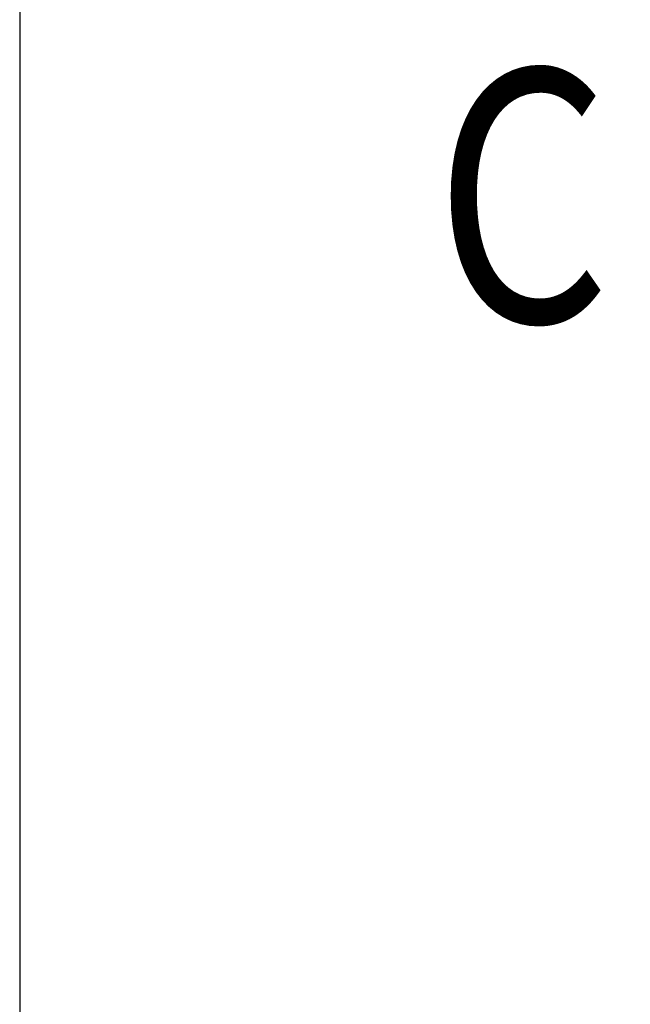
# Model space of a CAD drawing. Extents: x 46038 to 102808, y -78168 to 8120.
# Drawn here: x 48046 to 48229, y -41615 to -41320 of the extents above; entities that cross this region are included whole.
import ezdxf

# ---------------------------------------------------------------- set-up
doc = ezdxf.new("R2010")
doc.units = 0
doc.header["$MEASUREMENT"] = 0
doc.layers.get('0').update_dxf_attribs({"linetype": 'CONTINUOUS'})
doc.layers.get('DEFPOINTS').update_dxf_attribs({"linetype": 'CONTINUOUS'})
doc.layers.add('r0n100', color=7, linetype='CONTINUOUS')
doc.layers.add('v0n100', color=7, linetype='CONTINUOUS')
doc.styles.add('S', font='txt.shx', dxfattribs={"width": 0.8})
doc.dimstyles.new('ARK0', dxfattribs={"dimscale": 100, "dimtxt": 2.5, "dimasz": 0.1, "dimexe": 0, "dimexo": 0, "dimgap": 1, "dimtad": 1, "dimdec": 0, "dimzin": 0, "dimdsep": 46, "dimtxsty": 'S', "dimblk": 'A8MITTA', "dimcen": 2.5, "dimse1": 1, "dimse2": 1, "dimclrt": 3, "dimadec": 0, "dimazin": 0, "dimtp": 6, "dimtm": 6, "dimtfac": 1, "dimtdec": 0, "dimtix": 1, "dimtmove": 0, "dimatfit": 3, "dimldrblk": 'NONE', "dimfxl": 1, "dimtolj": 1, "dimtzin": 0, "dimarcsym": 0})

# ---------------------------------------------------------------- blocks, each defined once
blk = doc.blocks.new('A8MITTA')
for p, q in [((0, 15), (0, -15)), ((-10, -10), (10, 10)), ((-20, 0), (20, 0))]:
    blk.add_line(p, q)
blk = doc.blocks.new('*D129')
at = {"color": 0, "lineweight": -2, "transparency": 16777216}
blk.add_line((48261.66, -42007.28), (48261.66, -41407.81), dxfattribs=at)
at = {"layer": 'DEFPOINTS', "color": 0, "transparency": 16777216}
for p in [(48261.66, -41405.81), (48496.55, -41405.81), (48496.55, -42009.28)]:
    blk.add_point(p, dxfattribs=at)
at = {"color": 0, "lineweight": -2, "transparency": 16777216, "xscale": 2, "yscale": 2, "zscale": 2}
for p, rotation in [((48261.66, -41405.81), 90), ((48261.66, -42009.28), 270)]:
    blk.add_blockref('A8MITTA', p, dxfattribs=dict(at, rotation=rotation))
at = {"color": 3, "transparency": 16777216, "insert": (48191.66, -41737.87), "char_height": 50, "attachment_point": 2, "rotation": 90, "style": 'S'}
blk.add_mtext('\\A1;600', dxfattribs=at)
blk = doc.blocks.new('_None')

msp = doc.modelspace()

# ---------------------------------------------------------------- linework, layer by layer
at = {"layer": 'r0n100'}
msp.add_lwpolyline([(48045.83, -38614.86), (48045.83, -42814.86), (53985.83, -42814.86), (53985.83, -38614.86)], close=True, dxfattribs=at)

# ---------------------------------------------------------------- texts
at = {"layer": 'v0n100', "style": 'S', "width": 0.8}
msp.add_text('C', height=75.79, dxfattribs=at).set_placement((48170.46, -41410.23))

# ---------------------------------------------------------------- dimensions: what is measured, and where the dimension line sits
dim = msp.add_linear_dim(base=(48261.66, -41405.81), p1=(48496.55, -42009.28), p2=(48496.55, -41405.81), angle=90, text='600', dimstyle='ARK0', override={"dimscale": 20})
dim.commit()
dim.dimension.update_dxf_attribs({"geometry": '*D129', "text_midpoint": (48261.66, -41737.87), "dimtype": 160})

doc.saveas('drawing.dxf')
